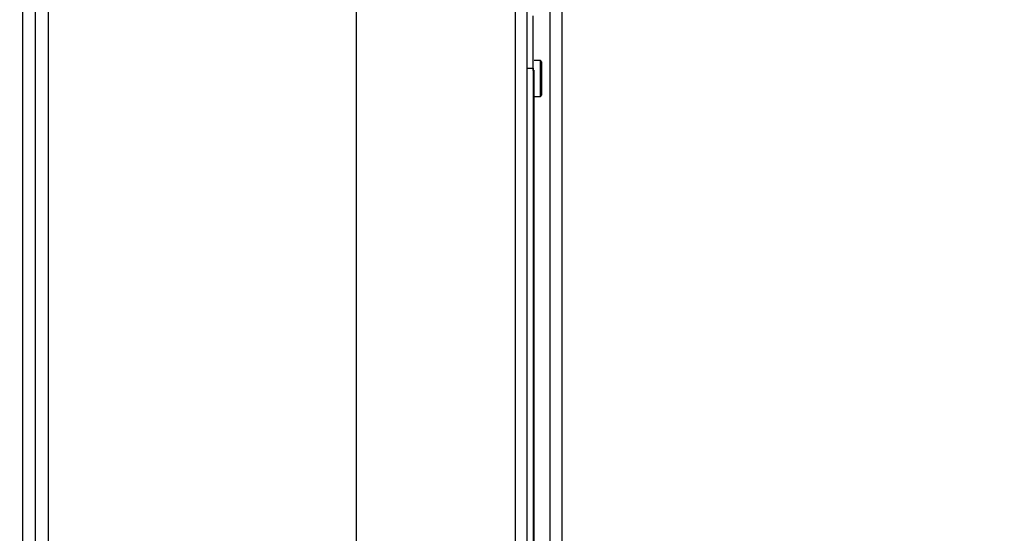
# Model space of a CAD drawing. Units: inches. Extents: x 0.3 to 10.6, y 0.4 to 8.2.
# Drawn here: x 1.7 to 1.7, y 3.6 to 3.7 of the extents above; entities that cross this region are included whole.
import ezdxf

# ---------------------------------------------------------------- set-up
doc = ezdxf.new("R2010")
doc.units = ezdxf.units.IN
doc.header["$MEASUREMENT"] = 0
doc.linetypes.add('HIDDEN', pattern=[0.07500000000000001, 0.05, -0.025])
doc.layers.add('SERVICE_AREA_LINE', color=7, linetype='HIDDEN')
doc.styles.add('SLDTEXTSTYLE0', font='GOTHIC.TTF', dxfattribs={"width": 0.913})
doc.dimstyles.new('SLDDIMSTYLE0', dxfattribs={"dimtxt": 0.08333333333333333, "dimasz": 0.1, "dimexe": 0, "dimexo": 0.0625, "dimgap": 0.02083333333333333, "dimtad": 0, "dimtih": 1, "dimtoh": 1, "dimdec": 6, "dimlfac": 80, "dimrnd": 1e-09, "dimzin": 12, "dimdsep": 46, "dimlunit": 5, "dimtxsty": 'SLDTEXTSTYLE0', "dimsah": 1, "dimcen": 0.09, "dimadec": 0, "dimazin": 3, "dimtfac": 1, "dimtdec": 3, "dimtofl": 0, "dimtmove": 0, "dimatfit": 3, "dimfxl": 1, "dimfrac": 2, "dimtolj": 1, "dimtzin": 12, "dimarcsym": 0})

# ---------------------------------------------------------------- blocks, each defined once
blk = doc.blocks.new('_D_11')
at = {"layer": 'SERVICE_AREA_LINE'}
for p, q in [((1.712323078952664, 3.830959013708647), (3.100266873074649, 3.830959013708651)), ((2.975266873074649, 3.83095901370865), (2.97526687307465, 3.670528501617683)), ((2.975266873074652, 2.90686526370864), (2.97526687307465, 3.405713692447623)), ((2.072438078945083, 2.906865263708638), (3.100266873074652, 2.906865263708641))]:
    blk.add_line(p, q, dxfattribs=at)
for points in [[(2.975266873074649, 3.83095901370865), (2.96026687307465, 3.73095901370865), (2.99026687307465, 3.73095901370865)], [(2.975266873074652, 2.90686526370864), (2.990266873074652, 3.00686526370864), (2.960266873074652, 3.00686526370864)]]:
    blk.add_solid(points, dxfattribs=at)
at = {"layer": 'SERVICE_AREA_LINE', "char_height": 0.08333333333333333, "attachment_point": 1, "style": 'SLDTEXTSTYLE0'}
for s, insert in [('73 7/8"', (2.795251440961618, 3.644566404949374)), ('Overall', (2.783137225906064, 3.512159000364344))]:
    blk.add_mtext(s, dxfattribs=dict(at, insert=insert))

msp = doc.modelspace()

# ---------------------------------------------------------------- linework, layer by layer
at = {"color": 7, "linetype": 'Continuous', "lineweight": 25}
for p, q in [((1.706208078945078, 3.005253652056268), (1.706208078945077, 3.766576875360971)), ((1.707574328945087, 3.766576875360976), (1.70757432894509, 3.005253652056273)), ((1.705458078945078, 3.766415263708619), (1.705458078945078, 3.00541526370862)), ((1.70832432894509, 3.005415263708624), (1.708324328945087, 3.766415263708625)), ((1.676224953952645, 3.507802763701038), (1.676224953952646, 3.701527763716193)), ((1.677018703952645, 3.507802763701038), (1.677018703952646, 3.701527763716193)), ((1.695768703952646, 3.701149638701038), (1.695768703952645, 3.508180888701038)), ((1.70655167639359, 3.672332870954476), (1.70655167639359, 3.66947484742266)), ((1.707004395417885, 3.670082868027234), (1.706626676393591, 3.670082868027234)), ((1.707004395417884, 3.670081423931864), (1.70662667639359, 3.670081423931864)), ((1.707102857495967, 3.669984409265466), (1.707004395417884, 3.670082868027272)), ((1.707004395417884, 3.670081423931901), (1.707004395417884, 3.670082868027235)), ((1.707102857495967, 3.669982965170095), (1.707004395417884, 3.670081423931901)), ((1.707004395417884, 3.667891463301943), (1.707004395417884, 3.670081423931864)), ((1.707102857495967, 3.669982965170095), (1.707102857495967, 3.669984409265466)), ((1.707102857495967, 3.667989922064846), (1.707102857495967, 3.669982965170095)), ((1.706561518913275, 3.669617571329294), (1.706561518913275, 3.619254348711538)), ((1.70662667639359, 3.669379984108535), (1.70662667639359, 3.669495556340616)), ((1.70662667639359, 3.619371739733841), (1.70662667639359, 3.669379984108535)), ((1.707004395417884, 3.667891463301906), (1.707102857495967, 3.667989922063712)), ((1.70662667639359, 3.667891463301942), (1.707004395417884, 3.667891463301942))]:
    msp.add_line(p, q, dxfattribs=at)
at = {"color": 8, "linetype": 'Continuous', "lineweight": 25}
for p, q in [((1.675443703952645, 3.519537426819354), (1.675443703952645, 3.702309013716192)), ((1.70662667639359, 3.669379984108535), (1.706561518913275, 3.669379984108728))]:
    msp.add_line(p, q, dxfattribs=at)
at = {"color": 7, "linetype": 'Continuous', "lineweight": 25}
msp.add_open_spline([(1.706561518913275, 3.669617571329294), (1.706561518913275, 3.670036437015403), (1.706561518913275, 3.670874499871978), (1.706561518913275, 3.671931831724328), (1.706561518913275, 3.672671052659817), (1.706561518913275, 3.672767068283238), (1.706561518913275, 3.672815050821626)], degree=3, knots=[0, 0, 0, 0, 0.2499275749749401, 0.5000529390844335, 0.7501580660750095, 0.9999999999999999, 0.9999999999999999, 0.9999999999999999, 0.9999999999999999], dxfattribs=at)
at = {"color": 8, "linetype": 'Continuous', "lineweight": 25}
msp.add_open_spline([(1.706208078945078, 3.669617541985964), (1.706258745702346, 3.669617543457758), (1.706390348414756, 3.669617547280623), (1.706528136184399, 3.669617557873698), (1.706550391336983, 3.669617566844095), (1.706561518913275, 3.669617571329294)], degree=3, knots=[0, 0, 0, 0, 0.2383884205704267, 0.6191942102850523, 0.9999999999999999, 0.9999999999999999, 0.9999999999999999, 0.9999999999999999], dxfattribs=at)

# ---------------------------------------------------------------- dimensions: what is measured, and where the dimension line sits
at = {"layer": 'SERVICE_AREA_LINE'}
dim = msp.add_linear_dim(base=(2.975266873074651, 3.83095901370865), p1=(2.022438078945083, 2.906865263708638), p2=(1.662323078952664, 3.830959013708647), angle=90.0000000000002, text='<>\\POverall', dimstyle='SLDDIMSTYLE0', dxfattribs=at)
dim.commit()
dim.dimension.update_dxf_attribs({"geometry": '_D_11', "text_midpoint": (2.975266873074652, 3.538121097032656), "dimtype": 160})

doc.saveas('drawing.dxf')
